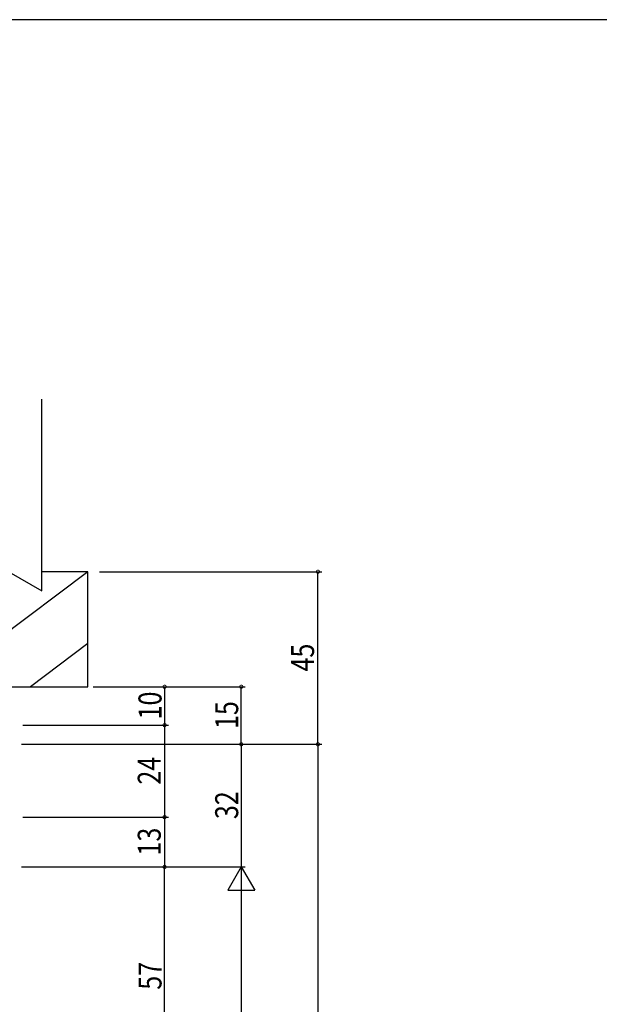
# Model space of a CAD drawing. Extents: x 0 to 1133, y 0 to 806.
# Drawn here: x 256 to 408, y 545 to 802 of the extents above; entities that cross this region are included whole.
import ezdxf

# ---------------------------------------------------------------- set-up
doc = ezdxf.new("R2010")
doc.units = 0
for name, color, linetype in [('YKK_D', 6, 'CONTINUOUS'), ('YKK_ZWAK', 7, 'CONTINUOUS'), ('YSS_K', 3, 'CONTINUOUS')]:
    doc.layers.add(name, color=color, linetype=linetype)
doc.styles.add('TEXT-B', font='extslim2.shx', dxfattribs={"width": 0.8, "bigfont": 'extfont2.shx'})

# ---------------------------------------------------------------- blocks, each defined once
blk = doc.blocks.new('A201')
at = {"layer": 'YKK_ZWAK', "color": 254, "linetype": 'Continuous'}
blk.add_line((571.000014, 409.99951), (21.000001, 409.99951), dxfattribs=at)

msp = doc.modelspace()

# ---------------------------------------------------------------- linework, layer by layer
at = {"layer": 'YKK_D', "color": 6}
for p, q in [((277.27, 658.01), (335.27, 658.01)), ((334.27, 613.01), (334.27, 658.01)), ((275.61, 628.01), (295.27, 628.01)), ((277.27, 628.01), (315.27, 628.01)), ((294.27, 628.01), (294.27, 618.01)), ((314.27, 613.01), (314.27, 628.01)), ((257.27, 618.01), (295.27, 618.01)), ((257.27, 618.01), (295.27, 618.01)), ((294.27, 618.01), (294.27, 594.01)), ((256.97, 613.01), (315.27, 613.01)), ((277.27, 613.01), (315.27, 613.01)), ((277.27, 613.01), (335.27, 613.01)), ((314.27, 613.01), (314.27, 581.01)), ((321.27, 613.01), (335.27, 613.01)), ((334.27, 613.01), (334.27, 231.01)), ((257.27, 594.01), (295.27, 594.01)), ((257.27, 594.01), (295.27, 594.01)), ((294.27, 594.01), (294.27, 581.01)), ((256.97, 581.01), (315.27, 581.01)), ((256.97, 581.01), (315.27, 581.01)), ((257.27, 581.01), (295.27, 581.01)), ((257.27, 581.01), (295.27, 581.01)), ((294.27, 524.01), (294.27, 581.01)), ((314.27, 574.01), (314.27, 238.01))]:
    msp.add_line(p, q, dxfattribs=at)
at = {"layer": 'YKK_D', "color": 6, "lineweight": -2}
for p, q in [((314.27, 581.01), (310.77, 574.95)), ((314.27, 581.01), (317.77, 574.95)), ((314.27, 581.01), (314.27, 568.89)), ((310.77, 574.95), (317.77, 574.95))]:
    msp.add_line(p, q, dxfattribs=at)
at = {"layer": 'YKK_D', "color": 6, "linetype": 'ByBlock', "const_width": 0.85}
for points in [[(334.27, 657.9, 1), (334.27, 658.12, 1)], [(294.27, 627.9, 1), (294.27, 628.12, 1)], [(314.27, 627.9, 1), (314.27, 628.12, 1)], [(294.27, 617.9, 1), (294.27, 618.12, 1)], [(294.27, 618.12, 1), (294.27, 617.9, 1)], [(314.27, 613.12, 1), (314.27, 612.9, 1)], [(314.27, 612.9, 1), (314.27, 613.12, 1)], [(334.27, 612.9, 1), (334.27, 613.12, 1)], [(334.27, 613.12, 1), (334.27, 612.9, 1)], [(294.27, 594.12, 1), (294.27, 593.9, 1)], [(294.27, 593.9, 1), (294.27, 594.12, 1)], [(294.27, 580.9, 1), (294.27, 581.12, 1)], [(294.27, 581.12, 1), (294.27, 580.9, 1)]]:
    msp.add_lwpolyline(points, format="xyb", close=True, dxfattribs=at)
at = {"layer": 'YSS_K'}
for p, q in [((262.27, 653.05), (262.27, 703.01)), ((274.27, 658.01), (238.27, 631.01)), ((253.68, 658.01), (262.27, 653.05)), ((274.27, 658.01), (262.27, 658.01)), ((274.27, 628.01), (274.27, 658.01)), ((274.27, 639.26), (259.27, 628.01)), ((254.27, 628.01), (274.27, 628.01))]:
    msp.add_line(p, q, dxfattribs=at)

# ---------------------------------------------------------------- block references
at = {"layer": 'YKK_ZWAK', "xscale": 2, "yscale": 2, "zscale": 2}
msp.add_blockref('A201', (-38, -18), dxfattribs=at)

# ---------------------------------------------------------------- texts
at = {"layer": 'YKK_D', "color": 6, "style": 'TEXT-B', "width": 0.8}
for s, p in [('45', (333.27, 631.99)), ('10', (293.47, 619.49)), ('15', (313.47, 616.99)), ('24', (293.27, 602.49)), ('32', (313.47, 593.49)), ('13', (293.27, 583.99)), ('57', (293.47, 548.99))]:
    msp.add_text(s, height=6, rotation=90, dxfattribs=at).set_placement(p)

doc.saveas('drawing.dxf')
